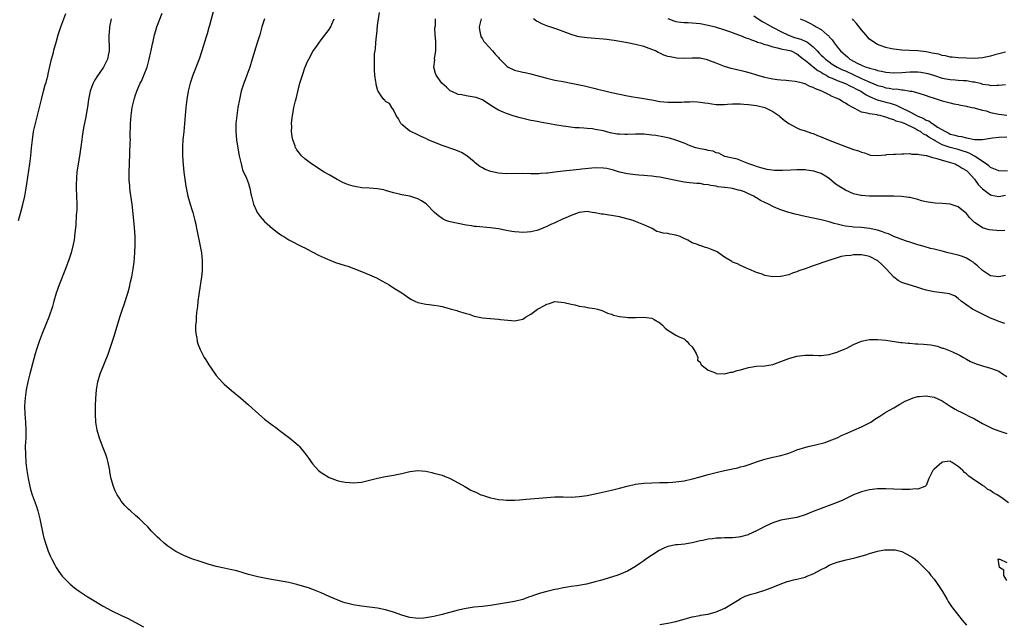
# Model space of a CAD drawing. Units: inches. Extents: x 2589000 to 2592000, y 1488000 to 1491000.
# Drawn here: x 2589564 to 2589808, y 1489939 to 1490089 of the extents above; entities that cross this region are included whole.
import ezdxf

# ---------------------------------------------------------------- set-up
doc = ezdxf.new("R2010")
doc.units = ezdxf.units.IN
doc.header["$MEASUREMENT"] = 0
doc.layers.add('LD25891488_10ft', color=3, linetype='Continuous')

msp = doc.modelspace()

# ---------------------------------------------------------------- linework, layer by layer
at = {"layer": 'LD25891488_10ft'}
for points, elevation in [([(2589563.99, 1490039), (2589564.65, 1490041.35), (2589565.07, 1490042.93), (2589565.55, 1490045), (2589565.91, 1490047), (2589566.08, 1490048.08), (2589566.78, 1490053), (2589567.01, 1490055), (2589567.21, 1490057), (2589567.43, 1490059), (2589567.74, 1490061), (2589567.98, 1490062.02), (2589568.17, 1490063), (2589569.31, 1490067.31), (2589569.71, 1490069), (2589570.21, 1490071), (2589570.63, 1490072.63), (2589570.81, 1490073.19), (2589571, 1490073.96), (2589571.22, 1490074.78), (2589571.31, 1490075.31), (2589572.2, 1490079), (2589572.65, 1490080.65), (2589572.78, 1490081.22), (2589573.41, 1490083.41), (2589573.84, 1490085), (2589574.24, 1490086.24), (2589574.46, 1490087), (2589575.71, 1490090.29)], 11750), ([(2589809.41, 1489969), (2589807.81, 1489970.19), (2589806.63, 1489971), (2589805.59, 1489971.59), (2589805, 1489972.01), (2589804.32, 1489972.32), (2589803.46, 1489973), (2589803, 1489973.27), (2589802.15, 1489973.85), (2589801, 1489974.57), (2589800.47, 1489975), (2589799.58, 1489975.58), (2589799, 1489976.14), (2589798.49, 1489976.49), (2589798.12, 1489977), (2589797, 1489978.02), (2589795.51, 1489979), (2589795.17, 1489979.17), (2589795, 1489979.29), (2589793, 1489979.09), (2589792.87, 1489979), (2589791, 1489977.37), (2589790.66, 1489977), (2589790.33, 1489976.33), (2589789.71, 1489975), (2589789, 1489973.32), (2589788.89, 1489973.11), (2589788.71, 1489973), (2589787, 1489972.41), (2589786.44, 1489972.44), (2589785, 1489972.27), (2589784.31, 1489972.31), (2589783, 1489972.32), (2589781, 1489972.4), (2589779, 1489972.45), (2589777, 1489972.42), (2589775, 1489972.21), (2589773, 1489971.73), (2589771, 1489970.94), (2589768.34, 1489969.66), (2589766.93, 1489969.07), (2589761, 1489966.84), (2589759, 1489966.05), (2589757, 1489965.39), (2589753, 1489964.66), (2589751, 1489964.02), (2589749, 1489963.12), (2589747.6, 1489962.4), (2589747, 1489962.08), (2589745, 1489961.11), (2589744.91, 1489961.09), (2589743, 1489960.55), (2589742.48, 1489960.48), (2589741, 1489960.33), (2589739, 1489960.29), (2589738.24, 1489960.24), (2589737, 1489960.2), (2589736.07, 1489960.07), (2589735, 1489959.98), (2589733.69, 1489959.69), (2589733, 1489959.58), (2589731, 1489959.09), (2589730.52, 1489959), (2589729.22, 1489958.78), (2589727.41, 1489958.59), (2589727, 1489958.57), (2589725, 1489958.18), (2589724.16, 1489957.84), (2589722.81, 1489957.19), (2589719.54, 1489955), (2589719, 1489954.61), (2589718.02, 1489953.98), (2589717, 1489953.24), (2589715, 1489952.08), (2589713, 1489951.24), (2589712.32, 1489951), (2589708.27, 1489949.73), (2589707, 1489949.37), (2589704.85, 1489948.85), (2589702.41, 1489948.41), (2589701, 1489948.24), (2589700.06, 1489948.06), (2589699, 1489947.93), (2589697.62, 1489947.62), (2589697, 1489947.51), (2589695, 1489947.02), (2589693.42, 1489946.58), (2589691.9, 1489946.1), (2589691, 1489945.75), (2589690.42, 1489945.58), (2589689, 1489945.06), (2589687, 1489944.56), (2589686.44, 1489944.44), (2589684.01, 1489944.01), (2589681, 1489943.54), (2589679, 1489943.31), (2589677, 1489943.1), (2589675, 1489942.79), (2589673, 1489942.35), (2589669, 1489941.3), (2589667, 1489940.82), (2589665, 1489940.45), (2589664.39, 1489940.39), (2589663, 1489940.32), (2589662.38, 1489940.38), (2589661, 1489940.59), (2589660.67, 1489940.67), (2589659, 1489941.18), (2589657, 1489941.86), (2589655, 1489942.43), (2589653, 1489942.86), (2589651, 1489943.16), (2589649, 1489943.41), (2589647, 1489943.71), (2589645, 1489944.18), (2589644.39, 1489944.39), (2589643, 1489944.91), (2589641, 1489945.8), (2589639, 1489946.67), (2589637.35, 1489947.35), (2589635.89, 1489947.89), (2589634.37, 1489948.37), (2589633, 1489948.76), (2589631, 1489949.23), (2589625.82, 1489950.18), (2589623.32, 1489950.68), (2589621, 1489951.26), (2589619.67, 1489951.67), (2589618.11, 1489952.11), (2589616.5, 1489952.5), (2589615, 1489952.78), (2589613, 1489953.18), (2589611, 1489953.75), (2589609, 1489954.42), (2589607, 1489955.11), (2589605, 1489955.93), (2589603, 1489956.94), (2589601, 1489958.28), (2589600.09, 1489959), (2589599, 1489959.97), (2589598.47, 1489960.47), (2589597, 1489961.98), (2589596.03, 1489963), (2589595, 1489964.01), (2589593.96, 1489965), (2589593, 1489965.88), (2589591.73, 1489967), (2589591.35, 1489967.35), (2589590.34, 1489968.34), (2589589.44, 1489969.44), (2589589, 1489970.11), (2589588.48, 1489971), (2589587.97, 1489971.97), (2589587.57, 1489973), (2589587, 1489974.97), (2589586.67, 1489976.67), (2589586.63, 1489977), (2589586.55, 1489977.45), (2589586.22, 1489979), (2589585.95, 1489979.95), (2589585.62, 1489981), (2589585, 1489982.6), (2589584.04, 1489985), (2589583.45, 1489987), (2589583.17, 1489989), (2589583.09, 1489991), (2589583.1, 1489993), (2589583.15, 1489994.85), (2589583.29, 1489997), (2589583.64, 1489999), (2589584.25, 1490001), (2589586.19, 1490005.81), (2589587, 1490008.08), (2589587.71, 1490010.29), (2589589.11, 1490015), (2589589.75, 1490017), (2589590.07, 1490017.93), (2589591.06, 1490021), (2589591.51, 1490022.49), (2589591.77, 1490023.77), (2589592.07, 1490025), (2589592.43, 1490027), (2589592.65, 1490028.65), (2589592.84, 1490031), (2589592.91, 1490033), (2589592.88, 1490035), (2589592.74, 1490037.26), (2589592.57, 1490039), (2589592.15, 1490043), (2589591.71, 1490046.29), (2589591.6, 1490047), (2589591.55, 1490047.55), (2589591.45, 1490049), (2589591.45, 1490051), (2589591.49, 1490053), (2589591.57, 1490055.57), (2589591.71, 1490058.29), (2589591.72, 1490059), (2589591.7, 1490059.7), (2589591.74, 1490063), (2589591.9, 1490065), (2589592.2, 1490067), (2589592.63, 1490069), (2589592.73, 1490069.27), (2589593, 1490070.11), (2589593.23, 1490070.77), (2589593.29, 1490071), (2589593.48, 1490071.48), (2589594.19, 1490073), (2589594.51, 1490073.49), (2589595, 1490074.74), (2589595.09, 1490074.91), (2589595.16, 1490075.16), (2589595.85, 1490077), (2589596.39, 1490079), (2589596.81, 1490080.81), (2589596.86, 1490081.14), (2589597.21, 1490082.79), (2589597.38, 1490083.38), (2589597.71, 1490085), (2589598.04, 1490086.04), (2589598.29, 1490087), (2589599.6, 1490090.4)], 11730), ([(2589612.34, 1490091), (2589611.32, 1490087.32), (2589611.19, 1490086.81), (2589610.75, 1490085.25), (2589610.52, 1490084.52), (2589609.46, 1490081), (2589608.79, 1490079), (2589607.24, 1490075), (2589606.55, 1490073), (2589606.04, 1490071), (2589605.7, 1490069), (2589605.48, 1490067), (2589605.13, 1490063), (2589604.94, 1490061.06), (2589604.75, 1490059), (2589604.66, 1490057.34), (2589604.66, 1490055), (2589604.79, 1490052.79), (2589605, 1490051), (2589605.48, 1490047.48), (2589605.81, 1490045.81), (2589606, 1490045), (2589606.59, 1490043), (2589607, 1490041.73), (2589607.21, 1490041), (2589607.74, 1490039), (2589607.95, 1490038.05), (2589608.16, 1490037), (2589608.28, 1490036.28), (2589608.95, 1490033.05), (2589609.32, 1490031), (2589609.52, 1490029), (2589609.53, 1490027), (2589609.5, 1490026.5), (2589609.35, 1490025), (2589608.76, 1490021.24), (2589608.66, 1490020.66), (2589608.47, 1490019), (2589608.37, 1490017.63), (2589608.14, 1490016.14), (2589608.06, 1490015), (2589608.03, 1490013.97), (2589607.88, 1490013), (2589607.85, 1490011.85), (2589607.92, 1490011), (2589608.19, 1490009.81), (2589608.31, 1490009), (2589608.44, 1490008.44), (2589609, 1490006.97), (2589610.05, 1490005), (2589610.4, 1490004.4), (2589611.18, 1490003.18), (2589612.82, 1490000.82), (2589613, 1490000.58), (2589613.72, 1489999.72), (2589614.69, 1489998.69), (2589615, 1489998.4), (2589616.82, 1489996.82), (2589619, 1489995), (2589621, 1489993.31), (2589623.54, 1489991), (2589625, 1489989.77), (2589625.98, 1489989), (2589627, 1489988.26), (2589627.71, 1489987.71), (2589628.62, 1489987), (2589631.22, 1489985), (2589632.21, 1489984.21), (2589633.31, 1489983.31), (2589633.61, 1489983), (2589635, 1489981.34), (2589635.99, 1489979.99), (2589636.62, 1489979), (2589637, 1489978.54), (2589638.39, 1489977), (2589639, 1489976.54), (2589641, 1489975.31), (2589641.66, 1489975), (2589643, 1489974.52), (2589643.63, 1489974.37), (2589645, 1489974.09), (2589646.07, 1489974.07), (2589647, 1489973.96), (2589647.99, 1489974.01), (2589649, 1489974.14), (2589649.72, 1489974.28), (2589652.7, 1489975), (2589653, 1489975.09), (2589655, 1489975.48), (2589657, 1489975.81), (2589659, 1489976.28), (2589661, 1489976.78), (2589663, 1489977.02), (2589665, 1489976.82), (2589666.47, 1489976.47), (2589667, 1489976.38), (2589668.07, 1489976.07), (2589669, 1489975.82), (2589669.6, 1489975.6), (2589671.03, 1489975.03), (2589673, 1489973.98), (2589674.62, 1489973), (2589676.17, 1489972.17), (2589677.51, 1489971.51), (2589678.63, 1489971), (2589679, 1489970.85), (2589681, 1489970.23), (2589681.95, 1489970.05), (2589683, 1489969.82), (2589684.26, 1489969.74), (2589685, 1489969.66), (2589686.31, 1489969.69), (2589687, 1489969.67), (2589688.23, 1489969.77), (2589689, 1489969.8), (2589689.87, 1489969.87), (2589693, 1489970.18), (2589695, 1489970.34), (2589697, 1489970.44), (2589699, 1489970.44), (2589701, 1489970.42), (2589703, 1489970.52), (2589705, 1489970.81), (2589707.3, 1489971.3), (2589711, 1489972.13), (2589713, 1489972.63), (2589714.87, 1489973.13), (2589717, 1489973.61), (2589719, 1489973.87), (2589721, 1489973.98), (2589723, 1489974.02), (2589723.95, 1489974.05), (2589725, 1489974.06), (2589726.1, 1489974.1), (2589727, 1489974.18), (2589727.7, 1489974.3), (2589729, 1489974.45), (2589731.08, 1489974.92), (2589733, 1489975.45), (2589735, 1489975.98), (2589737, 1489976.5), (2589739, 1489976.99), (2589740.66, 1489977.34), (2589741, 1489977.43), (2589742.31, 1489977.69), (2589743, 1489977.88), (2589743.91, 1489978.09), (2589745.42, 1489978.58), (2589747, 1489979.16), (2589749, 1489979.8), (2589751, 1489980.29), (2589753, 1489980.74), (2589754.76, 1489981.24), (2589755, 1489981.34), (2589756.24, 1489981.76), (2589757, 1489982.09), (2589759.19, 1489982.81), (2589760.11, 1489983), (2589761.27, 1489983.27), (2589763.96, 1489983.96), (2589765, 1489984.33), (2589767, 1489985.09), (2589768.23, 1489985.77), (2589769, 1489986.07), (2589769.62, 1489986.38), (2589771.12, 1489987), (2589773, 1489987.83), (2589775, 1489988.81), (2589775.31, 1489989), (2589776.28, 1489989.72), (2589777.5, 1489990.5), (2589779, 1489991.43), (2589781, 1489992.54), (2589781.8, 1489993), (2589782.52, 1489993.48), (2589783.8, 1489994.2), (2589785.19, 1489994.81), (2589785.8, 1489995), (2589787, 1489995.32), (2589787.32, 1489995.32), (2589789, 1489995.51), (2589789.41, 1489995.41), (2589791, 1489995.2), (2589793, 1489994.24), (2589794.96, 1489992.96), (2589796.2, 1489992.2), (2589797, 1489991.77), (2589797.53, 1489991.53), (2589798.87, 1489990.87), (2589799.46, 1489990.54), (2589801, 1489989.78), (2589803, 1489988.67), (2589805, 1489987.63), (2589805.43, 1489987.43), (2589807, 1489986.8), (2589809, 1489986.14)], 11720), ([(2589808.68, 1490025.32), (2589807, 1490025.02), (2589805, 1490025.29), (2589804.24, 1490025.76), (2589803, 1490026.59), (2589801.78, 1490027.78), (2589801, 1490028.34), (2589800.64, 1490028.64), (2589800.09, 1490029), (2589799, 1490029.66), (2589798.06, 1490030.05), (2589797, 1490030.37), (2589794.44, 1490031), (2589793, 1490031.39), (2589791.68, 1490031.68), (2589791, 1490031.87), (2589790.07, 1490032.07), (2589788.5, 1490032.5), (2589787, 1490032.95), (2589785, 1490033.61), (2589784.13, 1490033.87), (2589783, 1490034.26), (2589781, 1490035.04), (2589779.67, 1490035.67), (2589779, 1490035.87), (2589778.2, 1490036.2), (2589777, 1490036.55), (2589775, 1490037.01), (2589773, 1490037.23), (2589771, 1490037.33), (2589770.61, 1490037.39), (2589769, 1490037.55), (2589768.25, 1490037.75), (2589767, 1490038.03), (2589766.22, 1490038.22), (2589765, 1490038.62), (2589763, 1490039.13), (2589759, 1490039.96), (2589756.52, 1490040.52), (2589754.96, 1490040.96), (2589753, 1490041.6), (2589751.94, 1490042.06), (2589751, 1490042.44), (2589749.97, 1490043), (2589749, 1490043.48), (2589747.94, 1490043.94), (2589747, 1490044.59), (2589746.7, 1490044.7), (2589746.29, 1490045), (2589745, 1490045.6), (2589743.95, 1490046.05), (2589743, 1490046.39), (2589742.46, 1490046.46), (2589741, 1490046.93), (2589740.51, 1490047), (2589739.14, 1490047.14), (2589739, 1490047.17), (2589737.36, 1490047.36), (2589737, 1490047.46), (2589735.65, 1490047.65), (2589735, 1490047.85), (2589733.94, 1490047.94), (2589733, 1490048.12), (2589732.15, 1490048.15), (2589730.33, 1490048.33), (2589729, 1490048.51), (2589727, 1490048.87), (2589725, 1490049.29), (2589723, 1490049.68), (2589722.2, 1490049.8), (2589721, 1490049.95), (2589719.94, 1490050.06), (2589719, 1490050.11), (2589717.78, 1490050.22), (2589717, 1490050.27), (2589715, 1490050.51), (2589713, 1490050.98), (2589711.47, 1490051.47), (2589709.84, 1490051.84), (2589709, 1490051.98), (2589707, 1490052.03), (2589703.69, 1490051.69), (2589703, 1490051.6), (2589701.49, 1490051.49), (2589699, 1490051.23), (2589697, 1490050.95), (2589695.26, 1490050.74), (2589695, 1490050.69), (2589693.39, 1490050.61), (2589693, 1490050.56), (2589691.42, 1490050.58), (2589691, 1490050.56), (2589689, 1490050.6), (2589685, 1490050.57), (2589683, 1490050.68), (2589681.09, 1490051.09), (2589679.66, 1490051.66), (2589679, 1490052.07), (2589678.4, 1490052.4), (2589677.25, 1490053.25), (2589677, 1490053.49), (2589675.16, 1490055), (2589673.81, 1490055.81), (2589673, 1490056.16), (2589672.44, 1490056.44), (2589669, 1490057.57), (2589668.01, 1490057.99), (2589667, 1490058.37), (2589665.53, 1490059), (2589665, 1490059.28), (2589663.81, 1490059.81), (2589663, 1490060.19), (2589661.22, 1490061), (2589661, 1490061.15), (2589659, 1490062.75), (2589658.75, 1490063), (2589658.22, 1490064.22), (2589657.62, 1490065), (2589657, 1490066.39), (2589656.57, 1490067), (2589655.99, 1490067.99), (2589655, 1490068.51), (2589654.78, 1490068.78), (2589654.55, 1490069), (2589653.87, 1490069.87), (2589653.2, 1490071), (2589653.11, 1490071.11), (2589652.68, 1490072.68), (2589652.64, 1490073), (2589652.61, 1490073.39), (2589652.35, 1490075), (2589652.22, 1490076.22), (2589652.23, 1490077), (2589652.29, 1490077.71), (2589652.25, 1490079), (2589652.28, 1490080.28), (2589652.39, 1490081), (2589652.51, 1490081.5), (2589652.6, 1490083), (2589652.73, 1490084.73), (2589652.8, 1490085.2), (2589653, 1490087.34), (2589653.5, 1490090.5)], 11690), ([(2589746.27, 1490089.73), (2589748.33, 1490088.33), (2589749, 1490087.99), (2589749.63, 1490087.63), (2589750.92, 1490086.92), (2589751.23, 1490086.77), (2589753, 1490085.84), (2589754.89, 1490084.89), (2589756.37, 1490084.37), (2589757.91, 1490083.91), (2589759, 1490083.44), (2589759.32, 1490083.32), (2589761, 1490082.02), (2589762, 1490081), (2589762.48, 1490080.48), (2589763, 1490079.98), (2589763.52, 1490079.52), (2589764.03, 1490079), (2589765, 1490078.27), (2589765.76, 1490077.76), (2589766.99, 1490076.99), (2589768.32, 1490076.32), (2589769, 1490076.05), (2589771.11, 1490075.11), (2589773, 1490074.22), (2589774.5, 1490073.5), (2589776.63, 1490072.63), (2589777, 1490072.44), (2589778.16, 1490072.16), (2589779, 1490071.9), (2589779.82, 1490071.82), (2589781, 1490071.57), (2589781.58, 1490071.58), (2589783, 1490071.34), (2589783.35, 1490071.35), (2589785.08, 1490071.08), (2589785.5, 1490071), (2589787, 1490070.62), (2589789, 1490069.95), (2589789.69, 1490069.69), (2589791, 1490069.29), (2589791.99, 1490069), (2589793, 1490068.66), (2589794.3, 1490068.3), (2589795, 1490068.12), (2589795.92, 1490067.92), (2589797, 1490067.73), (2589797.58, 1490067.58), (2589799, 1490067.34), (2589799.25, 1490067.25), (2589800.46, 1490067), (2589801, 1490066.87), (2589801.15, 1490066.85), (2589803, 1490066.31), (2589803.86, 1490066.14), (2589805, 1490065.78), (2589807, 1490065.3), (2589809, 1490065.1)], 11640), ([(2589586.98, 1490089), (2589586.57, 1490087), (2589586.46, 1490085.54), (2589586.41, 1490085), (2589586.39, 1490084.39), (2589586.49, 1490081.51), (2589586.46, 1490081), (2589586.3, 1490080.3), (2589586.07, 1490079), (2589585.03, 1490077), (2589583.38, 1490074.62), (2589583, 1490073.92), (2589582.65, 1490073.35), (2589582.49, 1490073), (2589582.21, 1490072.21), (2589581.73, 1490071), (2589581.42, 1490069.42), (2589581.32, 1490069), (2589581.08, 1490067.08), (2589580.76, 1490065.24), (2589580.69, 1490064.69), (2589580.08, 1490061.92), (2589579.78, 1490059.78), (2589579.65, 1490059), (2589579.11, 1490054.89), (2589578.78, 1490053), (2589578.48, 1490051), (2589578.4, 1490049.6), (2589578.33, 1490049), (2589578.29, 1490048.29), (2589578.29, 1490047), (2589578.42, 1490043), (2589578.41, 1490041.59), (2589578.38, 1490041), (2589578.29, 1490040.29), (2589578.18, 1490037.82), (2589577.96, 1490035.96), (2589577.89, 1490035), (2589577.79, 1490034.21), (2589577.56, 1490033), (2589577.04, 1490031), (2589576.54, 1490029.46), (2589575.6, 1490027), (2589574.06, 1490023), (2589573.35, 1490021), (2589572.75, 1490019), (2589572.38, 1490017.62), (2589571.51, 1490015), (2589570.79, 1490013.21), (2589569.87, 1490011), (2589569.09, 1490009), (2589568.43, 1490007), (2589568.1, 1490005.9), (2589567.44, 1490003.44), (2589566.79, 1490001), (2589566.3, 1489999), (2589565.91, 1489997), (2589565.63, 1489995), (2589565.5, 1489993), (2589565.56, 1489991), (2589565.74, 1489989), (2589565.84, 1489987), (2589565.78, 1489985), (2589565.68, 1489983), (2589565.69, 1489981), (2589565.84, 1489979), (2589566.08, 1489977), (2589566.39, 1489975), (2589566.8, 1489973), (2589567, 1489972.3), (2589567.41, 1489971), (2589568.34, 1489968.34), (2589568.75, 1489967), (2589569.28, 1489965), (2589570.11, 1489961), (2589570.29, 1489960.29), (2589570.65, 1489959), (2589571, 1489957.98), (2589571.37, 1489957), (2589571.86, 1489955.86), (2589572.27, 1489955), (2589573, 1489953.59), (2589573.35, 1489953), (2589573.99, 1489951.99), (2589574.84, 1489950.84), (2589575, 1489950.65), (2589576.8, 1489948.8), (2589577.9, 1489947.9), (2589579.06, 1489947.06), (2589581, 1489945.79), (2589582.26, 1489945), (2589585, 1489943.35), (2589587, 1489942.26), (2589589.73, 1489941), (2589591, 1489940.39), (2589593, 1489939.34), (2589595, 1489938.21)], 11740), ([(2589624.97, 1490089), (2589624.34, 1490087), (2589624.04, 1490085.96), (2589623.78, 1490085), (2589623.2, 1490083), (2589621.96, 1490079), (2589621.31, 1490077), (2589620.59, 1490075), (2589620.16, 1490073.84), (2589619.86, 1490073), (2589619.23, 1490071), (2589618.74, 1490069), (2589618.39, 1490067), (2589618.11, 1490065), (2589617.89, 1490063), (2589617.84, 1490061), (2589618.01, 1490059), (2589618.43, 1490056.43), (2589618.72, 1490055), (2589619.16, 1490053), (2589619.55, 1490051.55), (2589620.52, 1490049.48), (2589621, 1490048.12), (2589621.24, 1490047.24), (2589621.36, 1490047), (2589621.62, 1490045.62), (2589621.75, 1490045), (2589622.03, 1490044.03), (2589622.27, 1490043), (2589623, 1490041.36), (2589623.19, 1490041), (2589623.93, 1490039.93), (2589625, 1490038.69), (2589626.97, 1490036.97), (2589628.08, 1490036.08), (2589629.27, 1490035.27), (2589629.75, 1490035), (2589631, 1490034.22), (2589634.44, 1490032.44), (2589635, 1490032.17), (2589635.76, 1490031.76), (2589637, 1490031.16), (2589638.4, 1490030.4), (2589640.59, 1490029.41), (2589641, 1490029.21), (2589642.6, 1490028.6), (2589645, 1490027.83), (2589645.64, 1490027.64), (2589647.12, 1490027.12), (2589649, 1490026.35), (2589651, 1490025.51), (2589652.2, 1490025), (2589652.74, 1490024.74), (2589654.03, 1490024.03), (2589655, 1490023.52), (2589655.32, 1490023.32), (2589655.9, 1490023), (2589657, 1490022.32), (2589659, 1490021.03), (2589660.19, 1490020.19), (2589661, 1490019.65), (2589661.4, 1490019.4), (2589662.21, 1490019), (2589663, 1490018.63), (2589663.43, 1490018.57), (2589665, 1490018.22), (2589665.83, 1490018.17), (2589667, 1490018.01), (2589668.18, 1490017.82), (2589669, 1490017.65), (2589671, 1490017.1), (2589672.63, 1490016.63), (2589673, 1490016.51), (2589674.19, 1490016.19), (2589675, 1490015.89), (2589675.72, 1490015.72), (2589677, 1490015.3), (2589679, 1490014.87), (2589681, 1490014.65), (2589683, 1490014.53), (2589683.53, 1490014.47), (2589686.22, 1490014.22), (2589687, 1490014.11), (2589689, 1490014.49), (2589689.71, 1490015), (2589691, 1490015.75), (2589692.68, 1490017), (2589693, 1490017.2), (2589694.21, 1490017.79), (2589695, 1490018.27), (2589695.6, 1490018.4), (2589697, 1490018.87), (2589699.31, 1490018.69), (2589701, 1490018.2), (2589701.91, 1490018.09), (2589703, 1490017.76), (2589704.41, 1490017.59), (2589705, 1490017.44), (2589706.83, 1490017.17), (2589707.57, 1490017), (2589708.63, 1490016.63), (2589709, 1490016.54), (2589710.04, 1490016.04), (2589711, 1490015.74), (2589711.52, 1490015.52), (2589713, 1490015.17), (2589714.56, 1490015), (2589715.08, 1490014.92), (2589717, 1490014.92), (2589719, 1490015), (2589721, 1490014.78), (2589721.56, 1490014.44), (2589723, 1490013.63), (2589723.63, 1490013), (2589724.28, 1490012.29), (2589725, 1490011.81), (2589726.31, 1490011), (2589727, 1490010.53), (2589727.94, 1490010.06), (2589729, 1490009.61), (2589729.35, 1490009.35), (2589729.78, 1490009), (2589730.29, 1490008.29), (2589731, 1490007.62), (2589731.22, 1490007.22), (2589731.43, 1490007), (2589732.03, 1490005.97), (2589732.4, 1490005), (2589732.32, 1490004.32), (2589733, 1490003.82), (2589733.21, 1490003.21), (2589733.47, 1490003), (2589735, 1490001.86), (2589736.77, 1490001.23), (2589737, 1490001.09), (2589739, 1490001), (2589740.59, 1490001.4), (2589741, 1490001.4), (2589742.19, 1490001.81), (2589743, 1490002), (2589745, 1490002.54), (2589747, 1490002.83), (2589749, 1490002.94), (2589751, 1490003.27), (2589753, 1490003.99), (2589755, 1490004.77), (2589757, 1490005.36), (2589759, 1490005.63), (2589760.39, 1490005.61), (2589761, 1490005.62), (2589762.44, 1490005.55), (2589763, 1490005.55), (2589765, 1490005.78), (2589766.08, 1490006.08), (2589767, 1490006.37), (2589767.42, 1490006.58), (2589768.56, 1490007), (2589769.36, 1490007.36), (2589771, 1490008.22), (2589772.96, 1490009.04), (2589774.58, 1490009.42), (2589775, 1490009.46), (2589776.51, 1490009.49), (2589777, 1490009.49), (2589779, 1490009.3), (2589782.74, 1490008.74), (2589783, 1490008.72), (2589784.54, 1490008.54), (2589785, 1490008.53), (2589786.42, 1490008.42), (2589787, 1490008.41), (2589788.34, 1490008.34), (2589790.16, 1490008.16), (2589791.8, 1490007.8), (2589793, 1490007.37), (2589793.29, 1490007.29), (2589795, 1490006.63), (2589795.69, 1490006.31), (2589797, 1490005.75), (2589797.48, 1490005.48), (2589798.26, 1490005), (2589799, 1490004.61), (2589800.03, 1490004.03), (2589801.42, 1490003.42), (2589803, 1490002.92), (2589805, 1490002.4), (2589807, 1490001.61), (2589807.97, 1490001), (2589809, 1490000.31)], 11710), ([(2589808.56, 1490013.44), (2589807, 1490013.94), (2589806.28, 1490014.28), (2589805, 1490014.79), (2589803.52, 1490015.52), (2589803, 1490015.74), (2589802.17, 1490016.17), (2589801, 1490016.74), (2589800.5, 1490017), (2589797.69, 1490019), (2589797, 1490019.64), (2589796.21, 1490020.21), (2589794.79, 1490020.79), (2589793, 1490021.07), (2589791, 1490021.3), (2589789, 1490021.7), (2589787.96, 1490022.04), (2589787, 1490022.33), (2589783.46, 1490023.46), (2589783, 1490023.64), (2589782.12, 1490024.12), (2589781, 1490024.94), (2589779.13, 1490027), (2589778.05, 1490028.05), (2589777.02, 1490029), (2589775, 1490030.05), (2589774.23, 1490030.23), (2589773, 1490030.47), (2589771.53, 1490030.47), (2589771, 1490030.46), (2589770.33, 1490030.33), (2589769, 1490030.18), (2589767.98, 1490030.02), (2589767, 1490029.73), (2589765.16, 1490029.16), (2589764.9, 1490029.1), (2589764.66, 1490029), (2589761, 1490027.74), (2589759.03, 1490027.03), (2589757.48, 1490026.52), (2589757, 1490026.23), (2589756.03, 1490025.97), (2589755, 1490025.49), (2589754.55, 1490025.45), (2589753, 1490025.09), (2589752.9, 1490025.1), (2589751, 1490025.05), (2589749, 1490025.38), (2589748.34, 1490025.66), (2589747, 1490026.09), (2589745.08, 1490026.92), (2589744.83, 1490027), (2589743.55, 1490027.55), (2589743, 1490027.86), (2589742.23, 1490028.23), (2589741, 1490028.69), (2589740.84, 1490028.84), (2589739, 1490029.89), (2589737.52, 1490031), (2589737.18, 1490031.18), (2589735.79, 1490031.79), (2589735, 1490032.11), (2589734.29, 1490032.29), (2589733, 1490032.75), (2589732.8, 1490032.8), (2589732.34, 1490033), (2589731, 1490033.47), (2589729.93, 1490034.07), (2589729, 1490034.55), (2589728.07, 1490035), (2589727, 1490035.38), (2589725.59, 1490035.6), (2589725, 1490035.72), (2589723.84, 1490035.84), (2589723, 1490036.07), (2589722.28, 1490036.28), (2589721.07, 1490037), (2589719, 1490037.91), (2589718.21, 1490038.21), (2589717, 1490038.76), (2589716.38, 1490039), (2589713, 1490039.85), (2589711, 1490040.25), (2589710.32, 1490040.32), (2589709, 1490040.53), (2589708.55, 1490040.55), (2589707, 1490040.88), (2589706.88, 1490040.88), (2589706.23, 1490041), (2589705, 1490041.17), (2589703, 1490040.99), (2589701, 1490040.25), (2589699.67, 1490039.67), (2589699, 1490039.37), (2589697, 1490038.42), (2589696.01, 1490037.99), (2589695, 1490037.48), (2589693, 1490036.65), (2589692.52, 1490036.52), (2589691, 1490036.16), (2589690.12, 1490036.12), (2589689, 1490036.04), (2589688.12, 1490036.12), (2589687, 1490036.16), (2589686.29, 1490036.29), (2589685, 1490036.47), (2589683, 1490036.88), (2589681, 1490037.18), (2589677.45, 1490037.45), (2589677, 1490037.51), (2589676.38, 1490037.62), (2589675, 1490037.84), (2589673, 1490038.22), (2589671, 1490038.62), (2589670.71, 1490038.71), (2589669.95, 1490039), (2589669.28, 1490039.28), (2589669, 1490039.44), (2589668.1, 1490040.1), (2589667.09, 1490041), (2589665.09, 1490043.09), (2589663.87, 1490043.87), (2589663, 1490044.34), (2589660.99, 1490045.01), (2589659, 1490045.38), (2589658.46, 1490045.54), (2589657, 1490045.86), (2589655, 1490046.43), (2589654.54, 1490046.54), (2589653, 1490046.83), (2589651, 1490047), (2589649.11, 1490047.11), (2589647.38, 1490047.38), (2589647, 1490047.47), (2589645.83, 1490047.83), (2589645, 1490048.17), (2589644.43, 1490048.43), (2589643, 1490049.15), (2589641, 1490050.28), (2589639.78, 1490051), (2589636.65, 1490053), (2589635, 1490054.26), (2589634.18, 1490055), (2589633.64, 1490055.64), (2589633, 1490056.48), (2589632.8, 1490056.8), (2589632.69, 1490057), (2589632.55, 1490057.45), (2589631.98, 1490059), (2589631.81, 1490059.81), (2589631.67, 1490061), (2589631.72, 1490062.28), (2589631.69, 1490063), (2589631.74, 1490063.74), (2589631.91, 1490065), (2589632.1, 1490065.9), (2589632.28, 1490067), (2589632.68, 1490068.68), (2589632.82, 1490069.18), (2589633.32, 1490071.32), (2589633.75, 1490073), (2589634.37, 1490075), (2589635, 1490076.82), (2589635.63, 1490078.37), (2589635.95, 1490079), (2589637, 1490080.87), (2589637.85, 1490082.15), (2589639, 1490083.77), (2589641, 1490086.34), (2589641.27, 1490086.73), (2589641.41, 1490087), (2589641.64, 1490087.64), (2589642.22, 1490089)], 11700), ([(2589808.5, 1490036.5), (2589807, 1490036.45), (2589806.46, 1490036.46), (2589804.67, 1490036.67), (2589803, 1490037.18), (2589802.41, 1490037.59), (2589801, 1490038.48), (2589799.73, 1490039.73), (2589799, 1490040.7), (2589798.69, 1490041), (2589797, 1490042.34), (2589795, 1490043.04), (2589793, 1490043.18), (2589791.25, 1490043.25), (2589789.49, 1490043.49), (2589789, 1490043.62), (2589787.87, 1490043.87), (2589787, 1490044.16), (2589785, 1490044.64), (2589784.69, 1490044.69), (2589782.89, 1490044.89), (2589780.97, 1490044.97), (2589779, 1490045), (2589775, 1490044.98), (2589773, 1490045.14), (2589772.82, 1490045.18), (2589771, 1490045.63), (2589769, 1490046.46), (2589767, 1490047.7), (2589766.26, 1490048.26), (2589765, 1490049.36), (2589764.03, 1490049.97), (2589763, 1490050.66), (2589761.93, 1490051), (2589761.21, 1490051.21), (2589759.46, 1490051.46), (2589759, 1490051.51), (2589757, 1490051.57), (2589755.47, 1490051.47), (2589753.37, 1490051.37), (2589753, 1490051.36), (2589751.41, 1490051.41), (2589749.64, 1490051.64), (2589748.05, 1490052.05), (2589747, 1490052.4), (2589746.57, 1490052.57), (2589745.08, 1490053), (2589743, 1490053.88), (2589742.22, 1490054.22), (2589741, 1490054.46), (2589739.13, 1490054.87), (2589738.76, 1490055), (2589737.65, 1490055.65), (2589737, 1490055.73), (2589736.18, 1490056.18), (2589735, 1490056.34), (2589734.51, 1490056.51), (2589733, 1490056.71), (2589731.91, 1490057), (2589730.52, 1490057.48), (2589729, 1490058.18), (2589727, 1490058.93), (2589725.4, 1490059.4), (2589725, 1490059.47), (2589723.74, 1490059.74), (2589722.02, 1490060.02), (2589721, 1490060.16), (2589719, 1490060.36), (2589717, 1490060.4), (2589715, 1490060.33), (2589714.33, 1490060.33), (2589713, 1490060.34), (2589712.4, 1490060.4), (2589710.69, 1490060.69), (2589709, 1490061.17), (2589707, 1490061.57), (2589706.33, 1490061.67), (2589705, 1490061.76), (2589704.13, 1490061.87), (2589703, 1490061.91), (2589701.98, 1490061.98), (2589699.68, 1490062.32), (2589699, 1490062.4), (2589697, 1490062.7), (2589693.35, 1490063.35), (2589693, 1490063.42), (2589691.65, 1490063.65), (2589691, 1490063.8), (2589689.99, 1490063.99), (2589689, 1490064.26), (2589688.39, 1490064.39), (2589686.86, 1490064.86), (2589685, 1490065.47), (2589684.16, 1490065.84), (2589683, 1490066.29), (2589681.32, 1490067.32), (2589679, 1490068.9), (2589678.77, 1490069), (2589677.46, 1490069.46), (2589677, 1490069.57), (2589675, 1490069.86), (2589673.91, 1490070.09), (2589673, 1490070.24), (2589671.24, 1490071), (2589671, 1490071.15), (2589670.07, 1490072.07), (2589668.97, 1490073), (2589667.57, 1490075), (2589667.41, 1490075.41), (2589666.99, 1490077), (2589667.18, 1490078.82), (2589667.16, 1490079), (2589667.16, 1490079.16), (2589667.42, 1490081), (2589667.46, 1490083.46), (2589667.31, 1490085), (2589667.24, 1490086.76), (2589667.34, 1490087.34), (2589667.38, 1490089)], 11680), ([(2589678.73, 1490089), (2589678.6, 1490088.6), (2589678.23, 1490087), (2589678.26, 1490086.26), (2589678.5, 1490085), (2589678.63, 1490084.63), (2589679, 1490084.05), (2589679.37, 1490083.37), (2589679.65, 1490083), (2589681.52, 1490081), (2589682.2, 1490080.2), (2589683, 1490079.36), (2589683.16, 1490079.16), (2589685, 1490077.29), (2589685.16, 1490077.16), (2589685.43, 1490077), (2589686.48, 1490076.48), (2589687, 1490076.27), (2589689, 1490075.73), (2589689.64, 1490075.64), (2589691, 1490075.32), (2589691.27, 1490075.27), (2589695, 1490074.23), (2589697, 1490073.78), (2589699, 1490073.42), (2589700.97, 1490073.03), (2589704.33, 1490072.33), (2589705.97, 1490071.97), (2589707, 1490071.7), (2589707.57, 1490071.57), (2589709, 1490071.18), (2589711, 1490070.69), (2589715, 1490069.86), (2589716.35, 1490069.65), (2589717.43, 1490069.43), (2589719, 1490069.24), (2589720.42, 1490069), (2589721, 1490068.9), (2589723, 1490068.49), (2589725, 1490068.29), (2589726.3, 1490068.3), (2589728.34, 1490068.34), (2589729, 1490068.41), (2589730.4, 1490068.4), (2589731, 1490068.46), (2589732.36, 1490068.36), (2589733, 1490068.35), (2589734.18, 1490068.18), (2589735, 1490068.04), (2589735.91, 1490067.91), (2589737, 1490067.71), (2589739, 1490067.73), (2589739.79, 1490067.79), (2589741, 1490067.91), (2589741.9, 1490067.9), (2589743, 1490067.92), (2589743.83, 1490067.83), (2589745, 1490067.77), (2589745.66, 1490067.66), (2589747, 1490067.52), (2589749, 1490067.03), (2589751, 1490066), (2589752.51, 1490065), (2589752.77, 1490064.77), (2589753.86, 1490063.86), (2589755, 1490063.04), (2589757, 1490061.93), (2589757.64, 1490061.64), (2589759, 1490061.22), (2589760.61, 1490060.61), (2589761, 1490060.51), (2589762.06, 1490060.06), (2589763, 1490059.74), (2589764.76, 1490059), (2589769, 1490057.34), (2589771, 1490056.62), (2589772.24, 1490056.24), (2589773, 1490055.88), (2589773.74, 1490055.74), (2589775, 1490055.22), (2589775.21, 1490055.21), (2589777, 1490055.07), (2589779, 1490055.29), (2589779.3, 1490055.3), (2589781, 1490055.44), (2589781.44, 1490055.44), (2589783, 1490055.51), (2589783.48, 1490055.48), (2589785, 1490055.56), (2589785.46, 1490055.46), (2589787, 1490055.46), (2589787.32, 1490055.32), (2589789, 1490055.11), (2589789.07, 1490055.07), (2589789.38, 1490055), (2589790.56, 1490054.56), (2589791, 1490054.5), (2589791.64, 1490054.36), (2589793, 1490053.9), (2589794.44, 1490053.56), (2589796.22, 1490053), (2589796.72, 1490052.72), (2589797, 1490052.62), (2589797.92, 1490051.92), (2589799, 1490051.37), (2589799.19, 1490051.19), (2589799.44, 1490051), (2589801, 1490049.24), (2589801.19, 1490049), (2589801.9, 1490047.9), (2589802.83, 1490047), (2589803, 1490046.81), (2589803.65, 1490046.35), (2589805, 1490045.32), (2589805.25, 1490045.25), (2589807, 1490044.95), (2589808.72, 1490045.28)], 11670), ([(2589809.21, 1490051.21), (2589807, 1490051.28), (2589805.82, 1490051.82), (2589805, 1490052.09), (2589804.55, 1490052.55), (2589803.94, 1490053), (2589801, 1490054.95), (2589799.67, 1490055.67), (2589799, 1490055.89), (2589798.2, 1490056.2), (2589797, 1490056.55), (2589795, 1490057.08), (2589793, 1490057.76), (2589791.25, 1490058.75), (2589791, 1490058.87), (2589789.66, 1490059.66), (2589789, 1490060.13), (2589788.39, 1490060.39), (2589787.59, 1490061), (2589787, 1490061.33), (2589786.25, 1490061.75), (2589783.62, 1490063), (2589783.16, 1490063.16), (2589783, 1490063.26), (2589781.62, 1490063.62), (2589781, 1490063.95), (2589780.14, 1490064.14), (2589779, 1490064.63), (2589778.68, 1490064.68), (2589777.58, 1490065), (2589777, 1490065.11), (2589776.84, 1490065.16), (2589775, 1490065.38), (2589774.38, 1490065.62), (2589773, 1490065.85), (2589771.19, 1490066.81), (2589771, 1490066.89), (2589770.84, 1490067), (2589769.62, 1490067.62), (2589769, 1490068.08), (2589768.4, 1490068.4), (2589767.56, 1490069), (2589767, 1490069.26), (2589765.73, 1490069.73), (2589765, 1490070.1), (2589763.14, 1490071), (2589761.59, 1490071.59), (2589761, 1490071.96), (2589760.22, 1490072.22), (2589759, 1490072.85), (2589758.87, 1490072.87), (2589758.43, 1490073), (2589756.54, 1490073.46), (2589755, 1490073.6), (2589754.32, 1490073.68), (2589753, 1490073.75), (2589752.17, 1490073.83), (2589751, 1490074), (2589749.74, 1490074.26), (2589749, 1490074.44), (2589747.03, 1490075), (2589745.5, 1490075.5), (2589743.93, 1490075.93), (2589740.68, 1490076.68), (2589739, 1490077.18), (2589737, 1490077.95), (2589735.41, 1490078.59), (2589735, 1490078.74), (2589734.78, 1490078.78), (2589733, 1490079.18), (2589731.19, 1490079.19), (2589731, 1490079.21), (2589729.14, 1490079.14), (2589727.24, 1490079.24), (2589725.52, 1490079.52), (2589725, 1490079.67), (2589724, 1490080), (2589723, 1490080.44), (2589722.62, 1490080.62), (2589721.88, 1490081), (2589721, 1490081.4), (2589719, 1490082.12), (2589717, 1490082.64), (2589715, 1490083.04), (2589711.63, 1490083.63), (2589711, 1490083.7), (2589709.86, 1490083.86), (2589709, 1490083.95), (2589707, 1490084.11), (2589705, 1490084.22), (2589703, 1490084.5), (2589702.6, 1490084.6), (2589701, 1490085.08), (2589697.69, 1490086.31), (2589695.7, 1490087), (2589695.17, 1490087.17), (2589695, 1490087.24), (2589693.7, 1490087.7), (2589693, 1490088.12), (2589692.39, 1490088.39), (2589691.66, 1490089)], 11660), ([(2589725, 1490089.07), (2589726.49, 1490088.49), (2589727, 1490088.34), (2589728.18, 1490088.18), (2589729, 1490088.05), (2589730.05, 1490088.05), (2589731, 1490087.99), (2589733, 1490087.78), (2589735, 1490087.4), (2589736.72, 1490087), (2589737, 1490086.92), (2589739, 1490086.27), (2589741, 1490085.55), (2589741.38, 1490085.38), (2589743, 1490084.8), (2589744.29, 1490084.29), (2589745, 1490084.06), (2589745.74, 1490083.74), (2589747, 1490083.33), (2589747.22, 1490083.22), (2589747.92, 1490083), (2589749, 1490082.6), (2589749.5, 1490082.5), (2589751, 1490081.99), (2589752.18, 1490081.82), (2589753, 1490081.56), (2589754.76, 1490081.24), (2589755.55, 1490081), (2589757, 1490080.31), (2589757.71, 1490079.71), (2589758.64, 1490079), (2589758.82, 1490078.82), (2589759, 1490078.7), (2589760.42, 1490077.58), (2589761, 1490077.09), (2589762.19, 1490076.18), (2589763, 1490075.75), (2589763.43, 1490075.43), (2589764.22, 1490075), (2589765, 1490074.55), (2589765.75, 1490074.25), (2589767, 1490073.66), (2589769, 1490072.92), (2589770.27, 1490072.27), (2589771, 1490071.97), (2589771.61, 1490071.61), (2589772.79, 1490071), (2589774.12, 1490070.12), (2589775, 1490069.7), (2589776.91, 1490068.91), (2589778.46, 1490068.46), (2589779, 1490068.34), (2589780.06, 1490068.06), (2589781.57, 1490067.57), (2589782.71, 1490067), (2589785, 1490065.91), (2589787, 1490064.86), (2589788.32, 1490064.32), (2589789, 1490063.89), (2589789.65, 1490063.65), (2589790.54, 1490063), (2589790.84, 1490062.84), (2589791.85, 1490062.15), (2589793.79, 1490061), (2589794.62, 1490060.62), (2589795, 1490060.42), (2589796.15, 1490060.15), (2589797, 1490059.87), (2589797.77, 1490059.77), (2589799, 1490059.44), (2589799.42, 1490059.42), (2589801, 1490059.08), (2589801.09, 1490059.09), (2589803, 1490059.08), (2589805, 1490059.4), (2589805.44, 1490059.44), (2589807, 1490059.6), (2589809, 1490059.69)], 11650), ([(2589757.79, 1490089), (2589758.65, 1490088.65), (2589759, 1490088.44), (2589760, 1490088), (2589761.29, 1490087.29), (2589761.74, 1490087), (2589763, 1490086.31), (2589764.5, 1490085), (2589764.8, 1490084.8), (2589765, 1490084.49), (2589765.73, 1490083.73), (2589766.2, 1490083), (2589767, 1490082.03), (2589767.78, 1490081), (2589768.48, 1490080.48), (2589769, 1490079.96), (2589769.54, 1490079.54), (2589770.08, 1490079), (2589772.07, 1490077.93), (2589773, 1490077.48), (2589773.36, 1490077.36), (2589774.12, 1490077), (2589774.79, 1490076.79), (2589775, 1490076.7), (2589776.37, 1490076.37), (2589777, 1490076.15), (2589777.99, 1490075.99), (2589779, 1490075.78), (2589781, 1490075.62), (2589783, 1490075.7), (2589785, 1490075.86), (2589785.86, 1490075.86), (2589787, 1490075.82), (2589787.73, 1490075.73), (2589789, 1490075.49), (2589789.4, 1490075.4), (2589791.11, 1490074.89), (2589793, 1490074.29), (2589795, 1490073.9), (2589796.18, 1490073.82), (2589797, 1490073.79), (2589798.31, 1490073.69), (2589799, 1490073.69), (2589800.63, 1490073.37), (2589801, 1490073.34), (2589802.38, 1490073), (2589802.86, 1490072.86), (2589803, 1490072.8), (2589804.58, 1490072.58), (2589805, 1490072.46), (2589806.54, 1490072.54), (2589807, 1490072.51), (2589808.73, 1490072.73)], 11630), ([(2589808.7, 1490080.7), (2589807, 1490080.32), (2589806.02, 1490080.02), (2589805, 1490079.73), (2589803, 1490079.3), (2589801, 1490079.14), (2589799, 1490079.19), (2589797, 1490079.29), (2589795.45, 1490079.45), (2589795, 1490079.48), (2589793.8, 1490079.8), (2589793, 1490079.89), (2589792.18, 1490080.18), (2589791, 1490080.37), (2589790.5, 1490080.5), (2589789, 1490080.75), (2589787, 1490081.01), (2589784.84, 1490081.16), (2589783, 1490081.24), (2589781, 1490081.44), (2589780.43, 1490081.57), (2589779, 1490081.85), (2589777.63, 1490082.37), (2589777, 1490082.59), (2589775.54, 1490083.54), (2589775, 1490083.97), (2589774.49, 1490084.49), (2589774.08, 1490085), (2589773, 1490086.24), (2589771.79, 1490087.79), (2589771, 1490088.68), (2589770.74, 1490089)], 11620), ([(2589723, 1489938.86), (2589725, 1489939.16), (2589727, 1489939.59), (2589727.85, 1489939.85), (2589731, 1489940.75), (2589732.91, 1489941.09), (2589733.11, 1489941.11), (2589735, 1489941.4), (2589737, 1489941.97), (2589739.09, 1489942.91), (2589741, 1489944.06), (2589742.64, 1489945), (2589743, 1489945.25), (2589744.16, 1489945.84), (2589745.62, 1489946.38), (2589747, 1489946.72), (2589749, 1489947.3), (2589751, 1489948.06), (2589752.83, 1489948.83), (2589754.55, 1489949.45), (2589755, 1489949.6), (2589756.1, 1489949.9), (2589757, 1489950.05), (2589758.4, 1489950.4), (2589759, 1489950.58), (2589759.29, 1489950.71), (2589761, 1489951.4), (2589763, 1489952.49), (2589764.05, 1489953), (2589765, 1489953.52), (2589766.05, 1489953.95), (2589767, 1489954.3), (2589769.15, 1489954.85), (2589771.32, 1489955.32), (2589774.09, 1489956.09), (2589775, 1489956.39), (2589777, 1489956.97), (2589778.7, 1489957.3), (2589779, 1489957.33), (2589781, 1489957.37), (2589781.32, 1489957.32), (2589782.66, 1489957), (2589783, 1489956.9), (2589784.23, 1489956.23), (2589785, 1489955.84), (2589785.54, 1489955.54), (2589786.31, 1489955), (2589787, 1489954.42), (2589788.41, 1489953), (2589788.69, 1489952.69), (2589789, 1489952.41), (2589789.68, 1489951.68), (2589790.19, 1489951), (2589791, 1489950.07), (2589791.79, 1489949), (2589793.04, 1489947.04), (2589794.25, 1489945), (2589794.51, 1489944.51), (2589795.31, 1489943.31), (2589795.53, 1489943), (2589797.04, 1489941.04), (2589797.94, 1489939.94), (2589799, 1489938.69)], 11740), ([(2589809, 1489949.72), (2589808.29, 1489951), (2589808.26, 1489952.26), (2589807.19, 1489953), (2589807, 1489954.06), (2589806.91, 1489955), (2589807, 1489955.12), (2589807.05, 1489955.05), (2589807.25, 1489955), (2589809, 1489954.21)], 11730)]:
    msp.add_lwpolyline(points, dxfattribs=dict(at, elevation=elevation))

doc.saveas('drawing.dxf')
